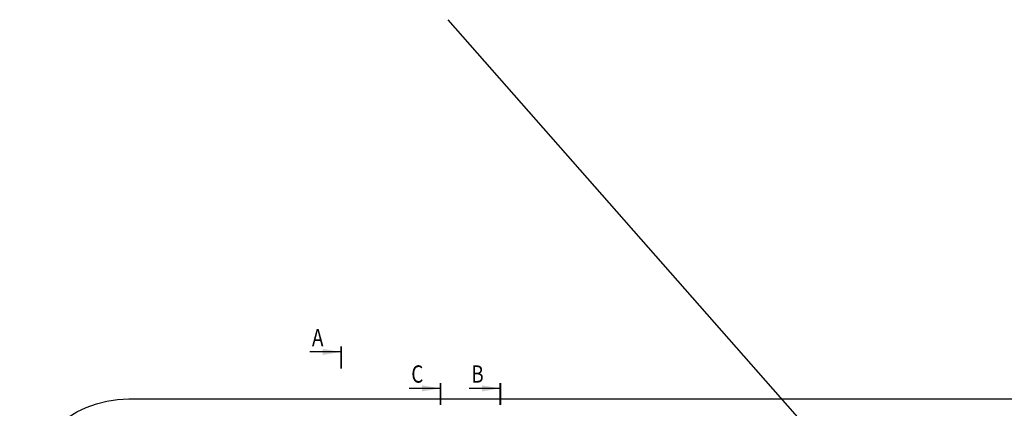
# Model space of a CAD drawing. Extents: x -6827 to 7384, y -1038 to 6329.
# Drawn here: x 150 to 1793, y 5681 to 6329 of the extents above; entities that cross this region are included whole.
import ezdxf

# ---------------------------------------------------------------- set-up
doc = ezdxf.new("R2010")
doc.units = 0
doc.header["$LTSCALE"] = 8
doc.layers.get('DEFPOINTS').update_dxf_attribs({"linetype": 'CONTINUOUS'})
doc.layers.add('DIM', color=7, linetype='CONTINUOUS')
doc.styles.add('A', font='ROMANS.SHX', dxfattribs={"width": 0.8})

msp = doc.modelspace()

# ---------------------------------------------------------------- linework, layer by layer
at = {"layer": 'DEFPOINTS'}
msp.add_lwpolyline([(3322.414, 4912.644), (332.414, 4912.644, -0.41421356), (150.414, 5094.644), (150.414, 5514.644, -0.41421356), (332.414, 5696.644), (3322.414, 5696.644, -0.41421356), (3504.414, 5514.644), (3504.414, 5094.644, -0.41421356)], format="xyb", close=True, dxfattribs=at)
at = {"layer": 'DIM'}
for p, q in [((864.921, 6329.408), (2354.312, 4634.621)), ((686.585, 5774.848), (634.397, 5774.848)), ((852.324, 5714.03), (800.136, 5714.03)), ((952.363, 5714.03), (900.175, 5714.03))]:
    msp.add_line(p, q, dxfattribs=at)
at = {"layer": 'DIM', "const_width": 3.072}
for points in [[(686.585, 5747.2), (686.585, 5784.064)], [(852.324, 5686.382), (852.324, 5723.246)], [(952.363, 5686.382), (952.363, 5723.246)]]:
    msp.add_lwpolyline(points, dxfattribs=at)
at = {"layer": 'DIM'}
for points in [[(655.865, 5769.728), (655.865, 5779.968), (686.585, 5774.848)], [(821.604, 5708.91), (821.604, 5719.15), (852.324, 5714.03)], [(921.643, 5708.91), (921.643, 5719.15), (952.363, 5714.03)]]:
    msp.add_solid(points, dxfattribs=at)

# ---------------------------------------------------------------- texts
at = {"layer": 'DIM', "style": 'A', "width": 0.8}
for s, p in [('A', (638.006, 5784.428)), ('C', (803.745, 5723.609)), ('B', (903.785, 5723.609))]:
    msp.add_text(s, height=28.8, dxfattribs=at).set_placement(p)

doc.saveas('drawing.dxf')
